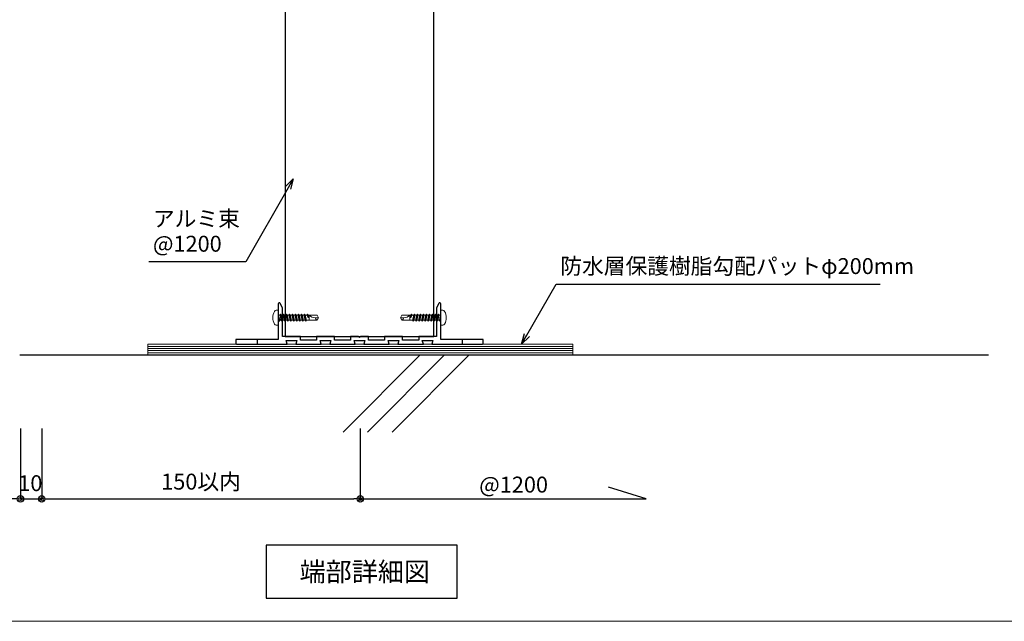
# Model space of a CAD drawing. Units: millimetres. Extents: x 0 to 841, y 0 to 594.
# Drawn here: x 595 to 750, y 154 to 248 of the extents above; entities that cross this region are included whole.
import ezdxf

# ---------------------------------------------------------------- set-up
doc = ezdxf.new("R2010")
doc.units = ezdxf.units.MM
doc.header["$MEASUREMENT"] = 0
doc.layers.get('Defpoints').update_dxf_attribs({"color": 222})
for name, color, linetype in [('0-A11-寸法_詳細', 5, 'Continuous'), ('A-B01-文字_タイトル室名', 2, 'Continuous'), ('A-B03-文字_書込_小', 7, 'Continuous'), ('A-C03-壁種別', 9, 'Continuous'), ('A-D09-金物_鋼材', 1, 'Continuous'), ('A-E01-仕上太線', 4, 'Continuous')]:
    doc.layers.add(name, color=color, linetype=linetype)
doc.layers.add('A-C01-補助線(非印刷)', color=222, linetype='Continuous', plot=False)
doc.styles.add('MSゴシック', font='MS Gothic.ttf')
doc.styles.add('ゴシック', font='MS Gothic.ttf')
doc.dimstyles.new('DIM-3S', dxfattribs={"dimscale": 3, "dimtxt": 2.5, "dimasz": 1, "dimexe": 0, "dimexo": 4, "dimgap": 1, "dimtad": 1, "dimdec": 0, "dimzin": 9, "dimdsep": 46, "dimlunit": 6, "dimtxsty": 'ゴシック', "dimblk": 'DOT', "dimcen": 0, "dimclrd": 256, "dimclre": 256, "dimclrt": 256, "dimadec": 0, "dimazin": 0, "dimtfac": 1, "dimtdec": 0, "dimtix": 1, "dimtmove": 2, "dimatfit": 3, "dimldrblk": 'ORIGIN', "dimfxl": 0, "dimarcsym": 0})

# ---------------------------------------------------------------- blocks, each defined once
blk = doc.blocks.new('_Dot')
at = {"color": 0, "linetype": 'ByBlock', "lineweight": -2}
blk.add_line((-0.5, 0), (-1, 0), dxfattribs=at)
at = {"color": 0, "linetype": 'ByBlock'}
for radius in [0.5, 0.25]:
    blk.add_circle((0, 0), radius, dxfattribs=at)
blk = doc.blocks.new('*D5')
at = {"layer": '0-A11-寸法_詳細', "linetype": 'Continuous', "lineweight": -2}
for p, q in [((595.19, 183.78), (595.19, 172.75)), ((598.53, 183.78), (598.53, 172.75)), ((594.19, 172.75), (593.19, 172.75)), ((595.19, 172.75), (598.53, 172.75)), ((599.53, 172.75), (600.53, 172.75))]:
    blk.add_line(p, q, dxfattribs=at)
at = {"layer": 'Defpoints', "color": 0}
for p in [(595.19, 187.78), (598.53, 187.78), (598.53, 172.75)]:
    blk.add_point(p, dxfattribs=at)
at = {"layer": '0-A11-寸法_詳細', "lineweight": -2}
blk.add_blockref('_Dot', (595.19, 172.75), dxfattribs=at)
at = {"layer": '0-A11-寸法_詳細', "lineweight": -2, "rotation": 180}
blk.add_blockref('_Dot', (598.53, 172.75), dxfattribs=at)
at = {"layer": '0-A11-寸法_詳細', "insert": (596.74, 174.9), "char_height": 2.5, "attachment_point": 5, "style": 'ゴシック'}
blk.add_mtext('10', dxfattribs=at)
blk = doc.blocks.new('_Origin')
at = {"color": 0, "linetype": 'ByBlock', "lineweight": -2}
blk.add_line((0, 0), (-1, 0), dxfattribs=at)
blk.add_circle((0, 0), 0.5, dxfattribs=at)
blk = doc.blocks.new('*D6')
at = {"layer": '0-A11-寸法_詳細', "linetype": 'Continuous', "lineweight": -2}
for p, q in [((598.53, 183.78), (598.53, 172.75)), ((648.53, 183.78), (648.53, 172.75)), ((599.53, 172.75), (647.53, 172.75))]:
    blk.add_line(p, q, dxfattribs=at)
at = {"layer": 'Defpoints', "color": 0}
for p in [(598.53, 187.78), (648.53, 187.78), (648.53, 172.75)]:
    blk.add_point(p, dxfattribs=at)
at = {"layer": '0-A11-寸法_詳細', "lineweight": -2, "rotation": 180}
blk.add_blockref('_Dot', (598.53, 172.75), dxfattribs=at)
at = {"layer": '0-A11-寸法_詳細', "lineweight": -2}
blk.add_blockref('_Dot', (648.53, 172.75), dxfattribs=at)
at = {"layer": '0-A11-寸法_詳細', "insert": (623.53, 175.14), "char_height": 2.5, "attachment_point": 5, "style": 'ゴシック'}
blk.add_mtext('150以内', dxfattribs=at)
blk = doc.blocks.new('G$CBAEE64E2')
at = {"layer": 'A-D09-金物_鋼材', "lineweight": 9}
for p, q in [((-100, 4), (100, 4)), ((-100, 3), (100, 3)), ((-100, 2), (100, 2)), ((-100, 1), (100, 1))]:
    blk.add_line(p, q, dxfattribs=at)
blk.add_lwpolyline([(-100, 0), (100, 0), (100, 5), (-100, 5)], close=True, dxfattribs=at)
blk = doc.blocks.new('AC-7-2')
at = {"color": 0, "linetype": 'ByBlock'}
blk.add_lwpolyline([(-35, 0), (35, 0), (35, 170), (-35, 170)], close=True, dxfattribs=at)
blk = doc.blocks.new('AC-0-a-70')
at = {"color": 0, "linetype": 'ByBlock', "lineweight": -2}
for p, q in [((-38.25, 16), (-39.18, 16)), ((-38.25, 9), (-38.25, 16)), ((-37.55, 13.7), (-37.23, 14.25)), ((-36.53, 10.75), (-37.23, 14.25)), ((-36.91, 13.7), (-37.23, 14.25)), ((-36.14, 13.7), (-35.82, 14.25)), ((-35.12, 10.75), (-35.82, 14.25)), ((-35.82, 14.25), (-35.5, 13.7)), ((-34.73, 13.7), (-34.41, 14.25)), ((-33.7, 10.75), (-34.41, 14.25)), ((-34.41, 14.25), (-34.09, 13.7)), ((-33.32, 13.7), (-33, 14.25)), ((-33, 14.25), (-32.68, 13.7)), ((-32.29, 10.75), (-33, 14.25)), ((-31.91, 13.7), (-31.59, 14.25)), ((-30.88, 10.75), (-31.59, 14.25)), ((-31.59, 14.25), (-31.27, 13.7)), ((-30.49, 13.7), (-30.18, 14.25)), ((-30.18, 14.25), (-29.86, 13.7)), ((-29.47, 10.75), (-30.18, 14.25)), ((-29.08, 13.7), (-28.77, 14.25)), ((-28.77, 14.25), (-28.45, 13.7)), ((-28.06, 10.75), (-28.77, 14.25)), ((-27.67, 13.7), (-27.35, 14.25)), ((-26.65, 10.75), (-27.35, 14.25)), ((-27.35, 14.25), (-27.04, 13.7)), ((-26.26, 13.7), (-25.94, 14.25)), ((-25.24, 10.75), (-25.94, 14.25)), ((-25.94, 14.25), (-25.63, 13.7)), ((-24.85, 13.7), (-24.53, 14.25)), ((-24.18, 12.5), (-24.53, 14.25)), ((-24.53, 14.25), (-24.22, 13.7)), ((24.18, 12.5), (24.53, 14.25)), ((24.53, 14.25), (24.22, 13.7)), ((24.85, 13.7), (24.53, 14.25)), ((25.24, 10.75), (25.94, 14.25)), ((25.94, 14.25), (25.63, 13.7)), ((26.26, 13.7), (25.94, 14.25)), ((26.65, 10.75), (27.35, 14.25)), ((27.35, 14.25), (27.04, 13.7)), ((27.67, 13.7), (27.35, 14.25)), ((28.06, 10.75), (28.77, 14.25)), ((28.77, 14.25), (28.45, 13.7)), ((29.08, 13.7), (28.77, 14.25)), ((29.47, 10.75), (30.18, 14.25)), ((30.18, 14.25), (29.86, 13.7)), ((30.49, 13.7), (30.18, 14.25)), ((30.88, 10.75), (31.59, 14.25)), ((31.59, 14.25), (31.27, 13.7)), ((31.91, 13.7), (31.59, 14.25)), ((32.29, 10.75), (33, 14.25)), ((33, 14.25), (32.68, 13.7)), ((33.32, 13.7), (33, 14.25)), ((33.7, 10.75), (34.41, 14.25)), ((34.41, 14.25), (34.09, 13.7)), ((34.73, 13.7), (34.41, 14.25)), ((35.12, 10.75), (35.82, 14.25)), ((35.82, 14.25), (35.5, 13.7)), ((36.14, 13.7), (35.82, 14.25)), ((36.53, 10.75), (37.23, 14.25)), ((36.91, 13.7), (37.23, 14.25)), ((37.55, 13.7), (37.23, 14.25)), ((38.25, 16), (39.18, 16)), ((38.25, 9), (38.25, 16)), ((-38.25, 13.7), (-37.55, 13.7)), ((-38.25, 12.5), (-35.25, 12.5)), ((-38.25, 11.3), (-38.05, 11.3)), ((-38.09, 12.5), (-37.74, 10.75)), ((-38.05, 11.3), (-38.09, 12.5)), ((-37.42, 11.3), (-38.09, 12.5)), ((-37.74, 10.75), (-38.05, 11.3)), ((-37.74, 10.75), (-37.42, 11.3)), ((-36.84, 11.3), (-37.55, 13.7)), ((-37.42, 11.3), (-37.02, 11.3)), ((-37.02, 11.3), (-36.84, 11.3)), ((-36.21, 11.3), (-36.91, 13.7)), ((-36.14, 13.7), (-36.91, 13.7)), ((-36.53, 10.75), (-36.84, 11.3)), ((-36.53, 10.75), (-36.21, 11.3)), ((-36.21, 11.3), (-35.43, 11.3)), ((-35.43, 11.3), (-36.14, 13.7)), ((-34.8, 11.3), (-35.5, 13.7)), ((-34.73, 13.7), (-35.5, 13.7)), ((-35.12, 10.75), (-35.43, 11.3)), ((-35.12, 10.75), (-34.8, 11.3)), ((-34.8, 11.3), (-34.02, 11.3)), ((-34.02, 11.3), (-34.73, 13.7)), ((-33.39, 11.3), (-34.09, 13.7)), ((-33.32, 13.7), (-34.09, 13.7)), ((-33.7, 10.75), (-34.02, 11.3)), ((-33.7, 10.75), (-33.39, 11.3)), ((-33.39, 11.3), (-32.61, 11.3)), ((-32.61, 11.3), (-33.32, 13.7)), ((-32.68, 13.7), (-31.91, 13.7)), ((-31.98, 11.3), (-32.68, 13.7)), ((-32.29, 10.75), (-32.61, 11.3)), ((-32.29, 10.75), (-31.98, 11.3)), ((-31.98, 11.3), (-31.2, 11.3)), ((-31.2, 11.3), (-31.91, 13.7)), ((-31.27, 13.7), (-30.49, 13.7)), ((-30.56, 11.3), (-31.27, 13.7)), ((-30.88, 10.75), (-31.2, 11.3)), ((-30.88, 10.75), (-30.56, 11.3)), ((-30.56, 11.3), (-29.79, 11.3)), ((-29.79, 11.3), (-30.49, 13.7)), ((-29.15, 11.3), (-29.86, 13.7)), ((-29.86, 13.7), (-29.08, 13.7)), ((-29.47, 10.75), (-29.79, 11.3)), ((-29.47, 10.75), (-29.15, 11.3)), ((-29.15, 11.3), (-28.38, 11.3)), ((-28.38, 11.3), (-29.08, 13.7)), ((-28.45, 13.7), (-27.67, 13.7)), ((-27.74, 11.3), (-28.45, 13.7)), ((-28.06, 10.75), (-28.38, 11.3)), ((-28.06, 10.75), (-27.74, 11.3)), ((-27.74, 11.3), (-26.97, 11.3)), ((-26.97, 11.3), (-27.67, 13.7)), ((-26.33, 11.3), (-27.04, 13.7)), ((-27.04, 13.7), (-26.26, 13.7)), ((-26.65, 10.75), (-26.97, 11.3)), ((-26.65, 10.75), (-26.33, 11.3)), ((-26.33, 11.3), (-25.56, 11.3)), ((-25.56, 11.3), (-26.26, 13.7)), ((-25.63, 13.7), (-24.85, 13.7)), ((-24.92, 11.3), (-25.63, 13.7)), ((-25.24, 10.75), (-25.56, 11.3)), ((-25.24, 10.75), (-24.92, 11.3)), ((-24.92, 11.3), (-19.94, 11.3)), ((-24.18, 12.5), (-24.85, 13.7)), ((-24.22, 13.7), (-19.94, 13.7)), ((-24.18, 12.5), (-24.22, 13.7)), ((-23.75, 13.7), (-23.75, 11.3)), ((-20.78, 12.5), (-19.25, 12.5)), ((-19.25, 12.5), (-19.94, 13.7)), ((-19.25, 12.5), (-19.94, 11.3)), ((19.25, 12.5), (19.94, 13.7)), ((20.78, 12.5), (19.25, 12.5)), ((19.25, 12.5), (19.94, 11.3)), ((24.22, 13.7), (19.94, 13.7)), ((24.92, 11.3), (19.94, 11.3)), ((23.75, 13.7), (23.75, 11.3)), ((24.18, 12.5), (24.22, 13.7)), ((24.18, 12.5), (24.85, 13.7)), ((25.63, 13.7), (24.85, 13.7)), ((24.92, 11.3), (25.63, 13.7)), ((25.24, 10.75), (24.92, 11.3)), ((25.24, 10.75), (25.56, 11.3)), ((25.56, 11.3), (26.26, 13.7)), ((26.33, 11.3), (25.56, 11.3)), ((27.04, 13.7), (26.26, 13.7)), ((26.33, 11.3), (27.04, 13.7)), ((26.65, 10.75), (26.33, 11.3)), ((26.65, 10.75), (26.97, 11.3)), ((26.97, 11.3), (27.67, 13.7)), ((27.74, 11.3), (26.97, 11.3)), ((28.45, 13.7), (27.67, 13.7)), ((27.74, 11.3), (28.45, 13.7)), ((28.06, 10.75), (27.74, 11.3)), ((28.06, 10.75), (28.38, 11.3)), ((28.38, 11.3), (29.08, 13.7)), ((29.15, 11.3), (28.38, 11.3)), ((29.86, 13.7), (29.08, 13.7)), ((29.15, 11.3), (29.86, 13.7)), ((29.47, 10.75), (29.15, 11.3)), ((29.47, 10.75), (29.79, 11.3)), ((29.79, 11.3), (30.49, 13.7)), ((30.56, 11.3), (29.79, 11.3)), ((31.27, 13.7), (30.49, 13.7)), ((30.56, 11.3), (31.27, 13.7)), ((30.88, 10.75), (30.56, 11.3)), ((30.88, 10.75), (31.2, 11.3)), ((31.2, 11.3), (31.91, 13.7)), ((31.98, 11.3), (31.2, 11.3)), ((32.68, 13.7), (31.91, 13.7)), ((31.98, 11.3), (32.68, 13.7)), ((32.29, 10.75), (31.98, 11.3)), ((32.29, 10.75), (32.61, 11.3)), ((32.61, 11.3), (33.32, 13.7)), ((33.39, 11.3), (32.61, 11.3)), ((33.32, 13.7), (34.09, 13.7)), ((33.39, 11.3), (34.09, 13.7)), ((33.7, 10.75), (33.39, 11.3)), ((33.7, 10.75), (34.02, 11.3)), ((34.02, 11.3), (34.73, 13.7)), ((34.8, 11.3), (34.02, 11.3)), ((34.73, 13.7), (35.5, 13.7)), ((34.8, 11.3), (35.5, 13.7)), ((35.12, 10.75), (34.8, 11.3)), ((35.12, 10.75), (35.43, 11.3)), ((38.25, 12.5), (35.25, 12.5)), ((35.43, 11.3), (36.14, 13.7)), ((36.21, 11.3), (35.43, 11.3)), ((36.14, 13.7), (36.91, 13.7)), ((36.21, 11.3), (36.91, 13.7)), ((36.53, 10.75), (36.21, 11.3)), ((36.53, 10.75), (36.84, 11.3)), ((36.84, 11.3), (37.55, 13.7)), ((37.02, 11.3), (36.84, 11.3)), ((37.42, 11.3), (37.02, 11.3)), ((37.42, 11.3), (38.09, 12.5)), ((37.74, 10.75), (37.42, 11.3)), ((38.25, 13.7), (37.55, 13.7)), ((38.09, 12.5), (37.74, 10.75)), ((37.74, 10.75), (38.05, 11.3)), ((38.05, 11.3), (38.09, 12.5)), ((38.25, 11.3), (38.05, 11.3)), ((-38.25, 9), (-39.18, 9)), ((38.25, 9), (39.18, 9))]:
    blk.add_line(p, q, dxfattribs=at)
at = {"color": 0, "linetype": 'ByBlock'}
blk.add_lwpolyline([(38.25, 19, 0.788336), (37.3, 19.23), (36.28, 17.22, 0.118358), (36.25, 17.09), (36.25, 3.7), (27.85, 3.7), (27.85, 2), (20.23, 2), (20.23, 3.7), (11.82, 3.7), (11.82, 2), (4.2, 2), (4.2, 3.7), (0.5, 3.7), (0, 3.2), (-0.5, 3.7), (-4.2, 3.7), (-4.2, 2), (-11.82, 2), (-11.82, 3.7), (-20.23, 3.7), (-20.23, 2), (-27.85, 2), (-27.85, 3.7), (-36.25, 3.7), (-36.25, 17.09, 0.118358), (-36.28, 17.22), (-37.3, 19.23, 0.788336), (-38.25, 19), (-38.25, 2.3), (-58.25, 2.3), (-58.25, 0.5, 0.414214), (-57.75, 0), (-34.05, 0), (-34.55, 1.7), (-29.55, 1.7), (-30.05, 0), (-18.02, 0), (-18.52, 1.7), (-13.52, 1.7), (-14.02, 0), (-2, 0), (-2.5, 1.7), (2.5, 1.7), (2, 0), (14.02, 0), (13.52, 1.7), (18.52, 1.7), (18.02, 0), (30.05, 0), (29.55, 1.7), (34.55, 1.7), (34.05, 0), (57.75, 0, 0.414214), (58.25, 0.5), (58.25, 2.3), (38.25, 2.3)], format="xyb", close=True, dxfattribs=at)
at = {"color": 0, "linetype": 'ByBlock', "lineweight": -2}
for centre, radius, start, end in [((-34.85, 12.5), 6, 150, 210), ((-39.18, 15), 1, 90, 150), ((39.18, 15), 1, 30, 90), ((34.85, 12.5), 6, 330, 30), ((-39.18, 10), 1, 210, 270), ((-20.87, 16.55), 4.05, 224.7209, 271.316), ((-19.43, 12.52), 1.32, 180.8136, 247.0409), ((19.43, 12.52), 1.32, 292.9591, 359.1864), ((20.87, 16.55), 4.05, 268.684, 315.2791), ((39.18, 10), 1, 270, 330)]:
    blk.add_arc(centre, radius, start, end, dxfattribs=at)
at = {"layer": 'Defpoints'}
for p, q in [((-48.25, 2.3), (-48.25, 0)), ((48.25, 2.3), (48.25, 0))]:
    blk.add_line(p, q, dxfattribs=at)
blk = doc.blocks.new('_Open30')
at = {"color": 0, "linetype": 'ByBlock', "lineweight": -2}
for p, q in [((-1, 0.267949), (0, 0)), ((0, 0), (-1, -0.267949)), ((0, 0), (-1, 0))]:
    blk.add_line(p, q, dxfattribs=at)

msp = doc.modelspace()

# ---------------------------------------------------------------- linework, layer by layer
at = {"layer": '0-A11-寸法_詳細'}
for p, q in [((693.406, 172.748), (687.475, 174.61)), ((648.406, 172.748), (693.406, 172.748))]:
    msp.add_line(p, q, dxfattribs=at)
at = {"layer": 'A-B01-文字_タイトル室名'}
msp.add_lwpolyline([(633.74, 157.155), (663.74, 157.155), (663.74, 165.488), (633.74, 165.488)], close=True, dxfattribs=at)
at = {"layer": 'A-B03-文字_書込_小'}
for p, q in [((637.184, 221.561), (630.548, 209.944)), ((630.548, 209.944), (615.328, 209.944)), ((674.67, 198.466), (679.26, 206.439)), ((679.26, 206.439), (730.085, 206.439))]:
    msp.add_line(p, q, dxfattribs=at)
at = {"layer": 'A-C01-補助線(非印刷)', "linetype": 'Continuous', "lineweight": 5}
msp.add_lwpolyline([(536.326, 153.544), (797.941, 153.544), (797.941, 356.257), (536.326, 356.257), (536.326, 153.544)], dxfattribs=at)
at = {"layer": 'A-C03-壁種別'}
for p, q in [((645.82, 183.253), (657.921, 195.354)), ((649.661, 183.253), (661.763, 195.354)), ((653.503, 183.253), (665.604, 195.354))]:
    msp.add_line(p, q, dxfattribs=at)
at = {"layer": 'A-E01-仕上太線'}
msp.add_line((595.073, 195.354), (747.131, 195.354), dxfattribs=at)

# ---------------------------------------------------------------- block references
at = {"xscale": 0.3333333333333333, "yscale": 0.3333333333333333, "zscale": 0.3333333333333333}
msp.add_blockref('G$CBAEE64E2', (648.526, 195.354), dxfattribs=at)
at = {"layer": 'A-B03-文字_書込_小'}
for p, xscale, yscale, zscale, rotation in [((638.01, 223.009), 1.666666666666666, 1.666666666666666, 1.666666666666666, 60.2656884229655), ((673.839, 197.021), 1.666666666666667, 1.666666666666667, 1.666666666666667, 240.075727417305)]:
    msp.add_blockref('_Open30', p, dxfattribs=dict(at, xscale=xscale, yscale=yscale, zscale=zscale, rotation=rotation))
at = {"layer": 'A-D09-金物_鋼材', "xscale": 0.3333333333333333, "yscale": 0.3333333333333333, "zscale": 0.3333333333333333}
msp.add_blockref('AC-7-2', (648.406, 198.254), dxfattribs=at)
at = {"layer": 'A-D09-金物_鋼材', "lineweight": 9, "xscale": 0.3333333333333333, "yscale": 0.3333333333333333, "zscale": 0.3333333333333333}
msp.add_blockref('AC-0-a-70', (648.406, 197.021), dxfattribs=at)

# ---------------------------------------------------------------- texts
at = {"layer": '0-A11-寸法_詳細', "style": 'ゴシック'}
msp.add_text('@1200', height=2.5, dxfattribs=at).set_placement((667.185, 173.748))
at = {"layer": 'A-B01-文字_タイトル室名', "style": 'MSゴシック'}
msp.add_text('端部詳細図', height=3, dxfattribs=at).set_placement((638.994, 159.822))
at = {"layer": 'A-B03-文字_書込_小', "style": 'MSゴシック'}
for s, p in [('アルミ束', (615.981, 215.483)), ('@1200', (615.981, 211.547)), ('防水層保護樹脂勾配パットφ200mm', (679.912, 208.041))]:
    msp.add_text(s, height=2.5, dxfattribs=at).set_placement(p)

# ---------------------------------------------------------------- dimensions: what is measured, and where the dimension line sits
at = {"layer": '0-A11-寸法_詳細'}
dim = msp.add_linear_dim(base=(598.526, 172.748), p1=(595.192, 187.775), p2=(598.526, 187.775), dimstyle='DIM-3S', override={"dimscale": 1, "dimlfac": 3, "dimfxl": 0}, dxfattribs=at)
dim.commit()
dim.dimension.update_dxf_attribs({"geometry": '*D5', "text_midpoint": (596.737, 174.896), "dimtype": 160})
dim = msp.add_linear_dim(base=(648.526, 172.748), p1=(598.526, 187.775), p2=(648.526, 187.775), text='<>以内', dimstyle='DIM-3S', override={"dimscale": 1, "dimlfac": 3, "dimfxl": 0}, dxfattribs=at)
dim.commit()
dim.dimension.update_dxf_attribs({"geometry": '*D6', "text_midpoint": (623.526, 175.137)})

doc.saveas('drawing.dxf')
